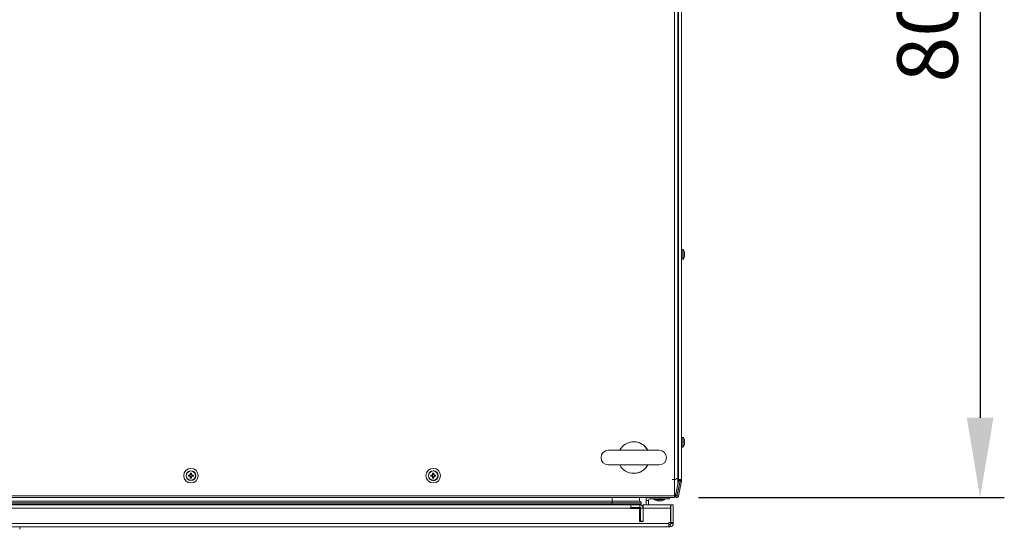
# Model space of a CAD drawing. Units: millimetres. Extents: x -232 to 8168, y 73 to 6137.
# Drawn here: x 930 to 1744, y 4463 to 4884 of the extents above; entities that cross this region are included whole.
import ezdxf

# ---------------------------------------------------------------- set-up
doc = ezdxf.new("R2010")
doc.units = ezdxf.units.MM
doc.header["$LTSCALE"] = 5
doc.header["$PDSIZE"] = -1
doc.layers.add('Dimensions', color=7, linetype='Continuous')
doc.styles.get("Standard").update_dxf_attribs({"font": 'romans.shx', "width": 0.8})
doc.dimstyles.new('SLDDIMSTYLE2', dxfattribs={"dimscale": 10, "dimtxt": 2.5, "dimasz": 3.302, "dimexe": 1, "dimexo": 1, "dimgap": 0.926042, "dimtad": 1, "dimdec": 0, "dimrnd": 1e-09, "dimzin": 12, "dimdsep": 46, "dimtxsty": 'Standard', "dimcen": 2, "dimadec": 0, "dimazin": 3, "dimtfac": 1, "dimtdec": 0, "dimtmove": 0, "dimatfit": 0, "dimfxl": 1, "dimfrac": 2, "dimtolj": 1, "dimtzin": 12, "dimarcsym": 0})

# ---------------------------------------------------------------- blocks, each defined once
blk = doc.blocks.new('*D15')
at = {"layer": 'Defpoints', "color": 0, "transparency": 16777216}
for p in [(1470.86, 5289.22), (1470.86, 4489.22), (1723.52, 4489.22)]:
    blk.add_point(p, dxfattribs=at)
at = {"layer": 'Dimensions', "color": 0, "lineweight": -2, "transparency": 16777216}
for p, q in [((1490.86, 5289.22), (1743.52, 5289.22)), ((1723.52, 5223.18), (1723.52, 4555.26)), ((1490.86, 4489.22), (1743.52, 4489.22))]:
    blk.add_line(p, q, dxfattribs=at)
at = {"layer": 'Dimensions', "color": 0, "transparency": 16777216}
for points in [[(1712.51, 5223.18), (1734.52, 5223.18), (1723.52, 5289.22)], [(1712.51, 4555.26), (1734.52, 4555.26), (1723.52, 4489.22)]]:
    blk.add_solid(points, dxfattribs=at)
at = {"layer": 'Dimensions', "color": 0, "transparency": 16777216, "insert": (1680, 4889.22), "char_height": 50, "attachment_point": 5, "rotation": 90}
blk.add_mtext('\\A1;800', dxfattribs=at)

msp = doc.modelspace()

# ---------------------------------------------------------------- linework, layer by layer
at = {"color": 7, "linetype": 'Continuous', "lineweight": 18}
for p, q in [((1470.86, 4504.35), (1470.86, 5275.65)), ((1476.79, 5276.09), (1476.79, 4503.45)), ((1473.52, 4505.12), (1473.52, 5075.75)), ((1474.28, 5076.09), (1474.28, 4503.45)), ((1474.28, 4503.45), (1474.28, 5076.09)), ((1474.26, 4696.76), (1474.26, 4884.12)), ((1474.26, 4884.12), (1474.26, 4696.76)), ((1473.74, 4696.47), (1473.52, 4696.39)), ((1473.72, 4696.47), (1473.52, 4696.4)), ((1473.72, 4696.47), (1473.72, 4696.46)), ((1474.26, 4696.74), (1473.74, 4696.48)), ((1477.8, 4694.3), (1476.79, 4694.3)), ((1479.28, 4691.23), (1479.28, 4690.95)), ((1479.28, 4690.65), (1479.28, 4690.95)), ((1479.28, 4689.93), (1479.28, 4689.52)), ((1479.28, 4689.34), (1479.28, 4689.52)), ((1473.52, 4684.19), (1473.74, 4684.11)), ((1473.52, 4684.18), (1473.72, 4684.11)), ((1473.72, 4684.12), (1473.72, 4684.11)), ((1474.26, 4541.52), (1474.26, 4683.83)), ((1474.26, 4683.83), (1474.26, 4541.52)), ((1476.79, 4686.28), (1477.8, 4686.28)), ((1473.74, 4541.24), (1473.52, 4541.16)), ((1473.74, 4541.24), (1473.52, 4541.16)), ((1473.73, 4541.24), (1473.52, 4541.16)), ((1473.73, 4541.24), (1473.52, 4541.17)), ((1473.73, 4541.24), (1473.52, 4541.17)), ((1473.72, 4541.24), (1473.52, 4541.17)), ((1473.72, 4541.24), (1473.52, 4541.17)), ((1474.26, 4541.52), (1473.71, 4541.25)), ((1474.26, 4541.52), (1473.71, 4541.25)), ((1474.26, 4541.52), (1473.72, 4541.25)), ((1474.26, 4541.52), (1473.72, 4541.25)), ((1473.72, 4541.24), (1473.72, 4541.24)), ((1473.72, 4541.24), (1473.72, 4541.24)), ((1473.73, 4541.24), (1473.73, 4541.24)), ((1473.73, 4541.24), (1473.73, 4541.24)), ((1473.73, 4541.24), (1473.73, 4541.24)), ((1473.74, 4541.24), (1473.74, 4541.24)), ((1477.8, 4539.07), (1476.79, 4539.07)), ((1479.28, 4535.93), (1479.28, 4535.58)), ((1479.28, 4534.55), (1479.28, 4534.19)), ((1458.25, 4528.38), (1416.18, 4528.38)), ((1428.2, 4528.38), (1416.18, 4528.38)), ((1458.25, 4528.38), (1446.23, 4528.38)), ((1473.52, 4528.96), (1473.74, 4528.88)), ((1473.72, 4528.89), (1473.72, 4528.88)), ((1473.72, 4528.89), (1473.72, 4528.88)), ((1473.73, 4528.89), (1473.73, 4528.88)), ((1473.73, 4528.89), (1473.73, 4528.88)), ((1473.73, 4528.89), (1473.73, 4528.88)), ((1474.26, 4504.12), (1474.26, 4528.59)), ((1474.26, 4528.59), (1474.26, 4504.12)), ((1476.79, 4531.06), (1477.8, 4531.06)), ((1070.64, 4509.41), (1070.64, 4508.29)), ((1071.67, 4508.29), (1071.67, 4509.41)), ((1071.73, 4511.39), (1071.73, 4511.39)), ((1071.73, 4511.39), (1071.73, 4511.39)), ((1270.94, 4509.41), (1270.94, 4508.29)), ((1270.94, 4509.41), (1270.94, 4508.41)), ((1271.97, 4508.29), (1271.97, 4509.41)), ((1272.03, 4511.39), (1272.03, 4511.39)), ((1416.18, 4516.36), (1428.2, 4516.36)), ((1416.18, 4516.36), (1458.25, 4516.36)), ((1446.23, 4516.36), (1458.25, 4516.36)), ((1070.29, 4507.94), (1069.17, 4507.94)), ((1069.17, 4506.91), (1070.29, 4506.91)), ((1070.17, 4507.94), (1070.17, 4506.91)), ((1070.58, 4503.46), (1070.58, 4503.46)), ((1070.58, 4503.46), (1070.58, 4503.46)), ((1071.67, 4508.41), (1070.64, 4508.41)), ((1070.64, 4506.55), (1070.64, 4505.43)), ((1070.64, 4506.44), (1071.67, 4506.44)), ((1071.67, 4505.43), (1071.67, 4506.55)), ((1073.15, 4507.94), (1072.03, 4507.94)), ((1072.03, 4506.91), (1073.15, 4506.91)), ((1072.14, 4506.91), (1072.14, 4507.94)), ((1270.58, 4507.94), (1269.47, 4507.94)), ((1269.47, 4507.94), (1270.47, 4507.94)), ((1269.47, 4506.91), (1270.58, 4506.91)), ((1270.47, 4507.94), (1270.77, 4507.94)), ((1270.47, 4507.94), (1270.47, 4506.91)), ((1270.94, 4508.1), (1270.94, 4508.41)), ((1271.97, 4508.41), (1270.94, 4508.41)), ((1270.94, 4506.44), (1270.94, 4506.74)), ((1270.94, 4506.55), (1270.94, 4505.43)), ((1270.94, 4505.43), (1270.94, 4506.44)), ((1270.94, 4506.44), (1271.97, 4506.44)), ((1271.97, 4505.43), (1271.97, 4506.55)), ((1272.13, 4507.94), (1272.44, 4507.94)), ((1273.44, 4507.94), (1272.32, 4507.94)), ((1272.32, 4506.91), (1273.44, 4506.91)), ((1273.44, 4507.94), (1272.44, 4507.94)), ((1272.44, 4506.91), (1272.44, 4507.94)), ((1468.86, 4504.35), (1470.86, 4504.35)), ((1468.86, 4504.35), (1468.86, 4504.25)), ((1468.86, 4504.25), (1470.86, 4504.25)), ((1472.36, 4504.35), (1470.86, 4504.35)), ((1470.86, 4504.35), (1470.92, 4504.35)), ((1470.86, 4490.78), (1470.86, 4504.25)), ((1474.3, 4503.26), (1471.66, 4490.86)), ((1473.52, 4505.12), (1472.36, 4505.12)), ((1475.47, 4503.01), (1472.84, 4490.61)), ((1475.57, 4502.99), (1472.94, 4490.59)), ((1473.52, 4499.7), (1474.28, 4503.26)), ((1473.52, 4493.44), (1475.55, 4502.99)), ((1476.75, 4502.74), (1474.11, 4490.34)), ((1474.26, 4504.12), (1474.26, 4504.12)), ((1474.28, 4504.12), (1474.26, 4504.12)), ((1476.79, 4504.12), (1474.28, 4504.12)), ((1474.28, 4504.12), (1474.28, 4504.12)), ((1474.28, 4503.26), (1474.3, 4503.26)), ((1474.29, 4503.38), (1474.29, 4504.12)), ((1474.29, 4503.38), (1474.31, 4503.38)), ((1474.3, 4503.26), (1475.47, 4503.01)), ((1474.31, 4504.12), (1474.31, 4503.38)), ((1474.31, 4503.38), (1475.51, 4503.38)), ((1475.51, 4504.12), (1475.51, 4503.38)), ((1475.57, 4502.99), (1475.55, 4502.99)), ((1475.57, 4504.02), (1475.57, 4504.12)), ((1475.57, 4503.18), (1475.57, 4504.02)), ((1475.58, 4503.18), (1475.57, 4503.18)), ((1475.57, 4503.11), (1475.57, 4503.18)), ((1475.58, 4503.11), (1475.57, 4503.11)), ((1475.59, 4502.98), (1475.57, 4502.99)), ((1475.58, 4504.02), (1475.58, 4504.12)), ((1475.58, 4504.02), (1475.58, 4504.02)), ((1475.58, 4504.02), (1475.58, 4503.18)), ((1476.79, 4504.02), (1475.58, 4504.02)), ((1475.58, 4503.18), (1475.58, 4503.11)), ((1476.79, 4503.11), (1475.58, 4503.11)), ((1476.75, 4502.74), (1475.59, 4502.98)), ((1476.79, 4504.12), (1476.79, 4504.02)), ((1476.79, 4504.02), (1476.79, 4503.11)), ((1470.86, 4494.3), (1470.98, 4494.3)), ((1473.52, 4493.44), (1473.52, 4493.84)), ((270.86, 4490.78), (1470.86, 4490.78)), ((270.86, 4489.22), (1470.86, 4489.22)), ((897.55, 4486.44), (1419.32, 4486.44)), ((897.55, 4484.94), (1419.32, 4484.94)), ((1419.32, 4489.22), (1419.32, 4486.44)), ((1419.32, 4486.44), (1419.32, 4484.94)), ((1419.32, 4486.44), (1441.94, 4486.44)), ((1419.32, 4484.94), (1419.32, 4483.94)), ((1419.32, 4484.94), (1443.44, 4484.94)), ((1441.94, 4489.22), (1441.94, 4486.44)), ((1443.44, 4484.94), (1443.44, 4483.94)), ((1447.34, 4483.19), (1447.34, 4486.99)), ((1447.34, 4486.99), (1447.34, 4486.99)), ((1447.34, 4483.19), (1447.34, 4486.99)), ((1447.35, 4486.99), (1447.34, 4486.99)), ((1447.35, 4483.19), (1447.35, 4486.99)), ((1447.35, 4486.99), (1447.35, 4486.99)), ((1447.35, 4483.19), (1447.35, 4486.99)), ((1447.35, 4483.19), (1447.35, 4486.99)), ((1447.35, 4486.99), (1447.35, 4486.99)), ((1447.35, 4483.19), (1447.35, 4486.99)), ((1447.36, 4486.99), (1447.35, 4486.99)), ((1447.35, 4486.99), (1447.35, 4486.99)), ((1447.36, 4483.19), (1447.36, 4486.99)), ((1447.36, 4486.99), (1447.36, 4486.99)), ((1447.36, 4483.19), (1447.36, 4486.99)), ((1449.36, 4486.99), (1447.36, 4486.99)), ((1449.36, 4483.19), (1449.36, 4486.99)), ((1450.66, 4489.22), (1450.66, 4488.29)), ((1450.66, 4488.29), (1466.68, 4488.29)), ((1453.67, 4488.29), (1453.67, 4487.74)), ((1453.67, 4488.29), (1453.67, 4487.74)), ((1453.68, 4488.29), (1453.68, 4487.74)), ((1453.68, 4488.29), (1453.68, 4487.74)), ((1453.68, 4488.29), (1453.68, 4487.74)), ((1453.68, 4488.29), (1453.68, 4487.74)), ((1453.68, 4488.29), (1453.68, 4487.74)), ((1453.68, 4488.29), (1453.68, 4487.74)), ((1453.69, 4487.74), (1453.68, 4487.74)), ((1453.68, 4487.74), (1453.68, 4487.74)), ((1453.69, 4488.29), (1453.69, 4487.74)), ((1453.69, 4488.29), (1453.69, 4487.74)), ((1453.69, 4488.29), (1453.69, 4487.74)), ((1453.69, 4488.29), (1453.69, 4487.74)), ((1453.69, 4487.74), (1453.69, 4487.74)), ((1456.57, 4487.74), (1453.69, 4487.74)), ((1463, 4487.74), (1456.57, 4487.74)), ((1457.27, 4486.6), (1457.51, 4486.6)), ((1457.51, 4486.6), (1457.52, 4486.88)), ((1457.66, 4486.6), (1457.68, 4486.88)), ((1458.23, 4486.6), (1457.66, 4486.6)), ((1458.46, 4486.6), (1459.03, 4486.6)), ((1459.42, 4486.6), (1459.19, 4486.6)), ((1463, 4487.74), (1463, 4488.29)), ((1466.68, 4488.29), (1466.68, 4489.22)), ((1470.86, 4490.78), (1470.86, 4489.22)), ((1470.86, 4490.78), (1470.86, 4490.73)), ((1471.64, 4490.86), (1471.73, 4491.27)), ((1471.66, 4490.86), (1471.64, 4490.86)), ((1472.84, 4490.61), (1471.66, 4490.86)), ((1472.87, 4489.35), (1472.89, 4489.35)), ((1473.01, 4490.94), (1472.91, 4490.96)), ((1472.92, 4490.59), (1472.99, 4490.94)), ((1472.94, 4490.59), (1472.92, 4490.59)), ((1472.94, 4490.59), (1474.11, 4490.34)), ((1434.84, 4480.58), (874.19, 4480.58)), ((1434.84, 4483.19), (874.69, 4483.19)), ((897.55, 4483.94), (1419.32, 4483.94)), ((897.55, 4483.26), (1419.32, 4483.26)), ((1419.32, 4483.94), (1443.44, 4483.94)), ((1419.32, 4483.94), (1419.32, 4483.26)), ((1419.32, 4483.26), (1439.92, 4483.26)), ((1419.32, 4483.26), (1419.32, 4483.19)), ((1433.38, 4483.26), (1433.36, 4483.19)), ((1434.82, 4480.43), (1442.83, 4480.43)), ((1434.84, 4481.18), (1434.84, 4483.19)), ((1434.84, 4483.19), (1442.25, 4483.19)), ((1442.25, 4481.18), (1434.84, 4481.18)), ((1434.84, 4481.18), (1434.84, 4480.58)), ((1434.84, 4480.18), (1434.84, 4480.58)), ((1441.85, 4480.18), (1434.84, 4480.18)), ((1440.4, 4483.94), (1439.92, 4483.26)), ((1441.02, 4481.18), (1441.61, 4480.43)), ((1441.85, 4480.18), (1441.85, 4469.57)), ((1441.85, 4479.43), (1442.85, 4479.43)), ((1441.85, 4477.93), (1441.94, 4477.93)), ((1442.25, 4481.18), (1442.25, 4483.19)), ((1442.83, 4480.58), (1442.85, 4480.58)), ((1442.83, 4480.43), (1442.83, 4480.58)), ((1442.83, 4469.77), (1442.83, 4478.22)), ((1442.85, 4480.58), (1444.85, 4480.58)), ((1442.85, 4469.77), (1442.85, 4480.58)), ((1444.84, 4483.19), (1444.84, 4481.18)), ((1444.84, 4483.19), (1444.84, 4481.18)), ((1444.84, 4483.19), (1444.84, 4483.19)), ((1444.85, 4483.19), (1444.84, 4483.19)), ((1444.84, 4480.88), (1444.84, 4483.19)), ((1444.84, 4481.18), (1444.84, 4481.18)), ((1444.85, 4481.18), (1444.84, 4481.18)), ((1444.84, 4480.88), (1444.84, 4481.18)), ((1467.71, 4483.19), (1444.85, 4483.19)), ((1444.85, 4481.18), (1444.85, 4483.19)), ((1444.85, 4483.19), (1444.85, 4481.18)), ((1444.85, 4483.19), (1444.85, 4483.19)), ((1444.85, 4480.58), (1444.85, 4481.18)), ((1444.85, 4481.18), (1444.85, 4481.18)), ((1444.85, 4480.58), (1444.85, 4469.77)), ((1467.71, 4480.58), (1444.85, 4480.58)), ((1444.85, 4480.58), (1444.85, 4469.57)), ((1447.34, 4484.69), (1447.34, 4483.19)), ((1447.34, 4483.19), (1447.34, 4484.69)), ((1447.35, 4484.69), (1447.35, 4483.19)), ((1447.35, 4483.19), (1447.35, 4484.69)), ((1447.35, 4483.19), (1447.35, 4484.69)), ((1447.36, 4483.19), (1447.36, 4484.69)), ((1447.36, 4484.69), (1447.36, 4483.19)), ((1467.71, 4468.76), (1467.71, 4480.58)), ((1467.87, 4483.19), (1467.87, 4473.09)), ((1467.87, 4483.19), (1467.87, 4483.19)), ((1467.87, 4483.19), (1467.87, 4480.18)), ((1467.87, 4480.18), (1467.87, 4483.19)), ((1467.87, 4483.19), (1467.88, 4483.19)), ((1467.87, 4483.19), (1467.87, 4483.19)), ((1467.87, 4480.18), (1467.87, 4480.18)), ((1467.88, 4483.19), (1467.88, 4480.18)), ((1467.88, 4480.18), (1467.88, 4483.19)), ((1467.88, 4483.19), (1467.88, 4483.19)), ((1467.88, 4483.19), (1467.88, 4480.18)), ((1467.88, 4480.18), (1467.88, 4483.19)), ((1467.88, 4483.19), (1467.89, 4483.19)), ((1467.88, 4483.19), (1467.88, 4483.19)), ((1467.88, 4483.19), (1467.88, 4483.19)), ((1467.88, 4480.18), (1467.88, 4480.18)), ((1467.88, 4480.18), (1467.88, 4480.18)), ((1467.89, 4468.76), (1467.89, 4483.19)), ((1467.89, 4483.19), (1469.89, 4483.19)), ((1467.89, 4483.19), (1467.89, 4480.18)), ((1467.89, 4480.18), (1467.89, 4483.19)), ((1467.89, 4483.19), (1467.89, 4483.19)), ((1467.89, 4483.19), (1467.89, 4483.19)), ((1467.89, 4480.18), (1467.89, 4480.18)), ((1469.89, 4468.76), (1469.89, 4483.19)), ((1441.85, 4469.57), (1444.85, 4469.57)), ((1442.85, 4469.77), (1442.83, 4469.77)), ((1442.85, 4469.77), (1444.85, 4469.77)), ((1444.85, 4469.57), (1444.85, 4469.77)), ((1444.85, 4469.77), (1444.85, 4469.57)), ((1466.28, 4468.76), (1467.71, 4468.76)), ((1466.28, 4468.76), (1466.28, 4467.76)), ((1467.87, 4472.25), (1467.87, 4468.76)), ((1467.87, 4468.76), (1467.87, 4467.76)), ((1467.87, 4468.76), (1467.87, 4468.76)), ((1467.89, 4468.76), (1469.89, 4468.76)), ((1467.89, 4467.76), (1467.89, 4468.76)), ((1469.89, 4467.76), (1469.89, 4468.76)), ((875.62, 4467.76), (1466.28, 4467.76)), ((875.62, 4465.16), (1466.28, 4465.16)), ((929.59, 4465.16), (929.59, 4463.06)), ((1466.28, 4465.16), (1466.28, 4467.76)), ((1466.28, 4467.16), (1467.29, 4467.16)), ((1466.28, 4465.16), (1467.29, 4465.16)), ((1467.29, 4467.16), (1467.29, 4465.16)), ((1467.89, 4467.76), (1467.87, 4467.76)), ((1467.89, 4467.76), (1469.89, 4467.76))]:
    msp.add_line(p, q, dxfattribs=at)
at = {"color": 7, "linetype": 'Continuous', "lineweight": 18, "flags": 128}
for points in [[(1473.74, 4684.11), (1473.74, 4684.29), (1473.74, 4684.82), (1473.74, 4685.66), (1473.74, 4686.78), (1473.74, 4688.1), (1473.74, 4689.54), (1473.74, 4691.03), (1473.74, 4692.48), (1473.74, 4693.8), (1473.74, 4694.91), (1473.74, 4695.76), (1473.74, 4696.29), (1473.74, 4696.47)], [(1477.8, 4694.3), (1477.8, 4694.22), (1477.8, 4693.81), (1477.8, 4693.08), (1477.8, 4692.11), (1477.8, 4690.98)], [(1477.8, 4690.98), (1477.8, 4689.79), (1477.8, 4688.64), (1477.8, 4687.64), (1477.8, 4686.87), (1477.8, 4686.41), (1477.8, 4686.28)], [(1478.09, 4694.15), (1478.09, 4694.11), (1478.09, 4693.76), (1478.09, 4693.06), (1478.09, 4692.1), (1478.09, 4690.96)], [(1478.09, 4690.96), (1478.09, 4689.75), (1478.09, 4688.6), (1478.09, 4687.61), (1478.09, 4686.88), (1478.09, 4686.49), (1478.09, 4686.43)], [(1479.03, 4690.29), (1479.04, 4690.2), (1479.04, 4690.11)], [(1473.74, 4541.24), (1473.74, 4541.2), (1473.74, 4540.84), (1473.74, 4540.15), (1473.74, 4539.16), (1473.74, 4537.93), (1473.74, 4536.54), (1473.74, 4535.06), (1473.74, 4533.58), (1473.74, 4532.19), (1473.74, 4530.96), (1473.74, 4529.98), (1473.74, 4529.28), (1473.74, 4528.93), (1473.74, 4528.88)], [(1477.8, 4539.07), (1477.8, 4538.89), (1477.8, 4538.37), (1477.8, 4537.56), (1477.8, 4536.52), (1477.8, 4535.36), (1477.8, 4534.17), (1477.8, 4533.06), (1477.8, 4532.12), (1477.8, 4531.45), (1477.8, 4531.1), (1477.8, 4531.06)], [(1478.09, 4538.92), (1478.09, 4538.73), (1478.09, 4538.18), (1478.09, 4537.33), (1478.09, 4536.25), (1478.09, 4535.06), (1478.09, 4533.87), (1478.09, 4532.79), (1478.09, 4531.94), (1478.09, 4531.39), (1478.09, 4531.2)], [(1479.02, 4537.05), (1479.03, 4537.05), (1479.04, 4537.06), (1479.04, 4537.06), (1479.04, 4537.06), (1479.04, 4537.06)], [(1479.28, 4535.58), (1479.26, 4535.58), (1479.23, 4535.58), (1479.21, 4535.58), (1479.18, 4535.58), (1479.14, 4535.58), (1479.11, 4535.58), (1479.07, 4535.58), (1479.02, 4535.58)], [(1479.28, 4534.55), (1479.26, 4534.55), (1479.23, 4534.55), (1479.21, 4534.55), (1479.18, 4534.55), (1479.14, 4534.55), (1479.11, 4534.55), (1479.07, 4534.55), (1479.02, 4534.55)], [(1479.02, 4534.55), (1479.07, 4534.55), (1479.11, 4534.55), (1479.14, 4534.55), (1479.18, 4534.55), (1479.21, 4534.55), (1479.23, 4534.55), (1479.26, 4534.55), (1479.28, 4534.55)], [(1479.02, 4533.07), (1479.03, 4533.07), (1479.04, 4533.07), (1479.04, 4533.07), (1479.04, 4533.07), (1479.04, 4533.07), (1479.04, 4533.07), (1479.03, 4533.07), (1479.02, 4533.07)], [(1473.52, 4499.7), (1473.52, 4500.26), (1473.52, 4502.65), (1473.52, 4505.12)], [(1458.34, 4486.63), (1458.31, 4486.62), (1458.23, 4486.6)], [(1458.33, 4486.64), (1458.38, 4486.62), (1458.45, 4486.6)], [(1458.33, 4486.64), (1458.38, 4486.62), (1458.45, 4486.6)], [(1458.33, 4486.64), (1458.38, 4486.62), (1458.45, 4486.6)], [(1458.33, 4486.64), (1458.37, 4486.62), (1458.45, 4486.6)], [(1458.33, 4486.64), (1458.37, 4486.62), (1458.44, 4486.6)], [(1458.33, 4486.64), (1458.37, 4486.62), (1458.44, 4486.6)], [(1458.34, 4486.64), (1458.38, 4486.62), (1458.46, 4486.6)], [(1458.34, 4486.64), (1458.38, 4486.62), (1458.45, 4486.6)], [(1458.34, 4486.64), (1458.38, 4486.62), (1458.45, 4486.6)], [(1458.34, 4486.64), (1458.39, 4486.62), (1458.46, 4486.6)], [(1458.34, 4486.64), (1458.39, 4486.62), (1458.46, 4486.6)], [(1471.3, 4492.65), (1471.14, 4492.15), (1470.86, 4491.64)], [(1471.73, 4491.27), (1471.02, 4491.65), (1470.91, 4491.71)], [(1471.75, 4491.27), (1471.03, 4491.65), (1470.92, 4491.72)], [(1444.85, 4480.58), (1444.85, 4481.09), (1444.85, 4481.58), (1444.85, 4482.03), (1444.85, 4482.42), (1444.85, 4482.75), (1444.85, 4482.99), (1444.85, 4483.14), (1444.85, 4483.19)], [(1447.34, 4483.19), (1447.34, 4483.45), (1447.34, 4484.1), (1447.34, 4484.54), (1447.34, 4484.69)], [(1447.34, 4484.69), (1447.34, 4484.54), (1447.34, 4484.1), (1447.34, 4483.45), (1447.34, 4483.19)], [(1447.35, 4483.19), (1447.35, 4483.45), (1447.35, 4484.1), (1447.35, 4484.54), (1447.35, 4484.69)], [(1447.35, 4484.69), (1447.35, 4484.54), (1447.35, 4484.1), (1447.35, 4483.45), (1447.35, 4483.19)], [(1447.35, 4484.69), (1447.35, 4484.54), (1447.35, 4484.1), (1447.35, 4483.45), (1447.35, 4483.19)], [(1447.35, 4484.69), (1447.35, 4484.54), (1447.35, 4484.1), (1447.35, 4483.45), (1447.35, 4483.19)], [(1447.35, 4483.19), (1447.35, 4483.45), (1447.35, 4484.1), (1447.35, 4484.54), (1447.35, 4484.69)], [(1447.36, 4484.69), (1447.36, 4484.54), (1447.36, 4484.1), (1447.36, 4483.45), (1447.36, 4483.19)], [(1447.36, 4483.19), (1447.36, 4483.45), (1447.36, 4484.1), (1447.36, 4484.54), (1447.36, 4484.69)], [(1467.71, 4483.19), (1467.71, 4483.14), (1467.71, 4482.99), (1467.71, 4482.75), (1467.71, 4482.42), (1467.71, 4482.03), (1467.71, 4481.58), (1467.71, 4481.09), (1467.71, 4480.58)], [(1442.8, 4469.57), (1442.82, 4469.65), (1442.83, 4469.77)], [(1442.85, 4469.77), (1442.84, 4469.65), (1442.82, 4469.57)]]:
    msp.add_lwpolyline(points, dxfattribs=at)
at = {"color": 7, "linetype": 'Continuous', "lineweight": 18}
for centre, radius in [((1071.16, 4507.42), 6.01), ((1071.16, 4507.42), 4.01), ((1071.16, 4507.42), 3.86), ((1271.45, 4507.42), 6.01), ((1271.45, 4507.42), 4.01), ((1271.45, 4507.42), 3.86)]:
    msp.add_circle(centre, radius, dxfattribs=at)
for centre, radius, start, end in [((1472.85, 4690.29), 6.51, 18.10551, 36.35837), ((1472.85, 4690.29), 6.51, 323.64163, 341.89463), ((1478.88, 4692.26), 0.162, 8.33845, 27.33357), ((1473.02, 4690.38), 6.31, 7.81892, 18.09071), ((1478.67, 4690.42), 0.803, 41.1961, 64.08568), ((1472.07, 4690.63), 6.97, 355.8245, 4.17887), ((1478.67, 4691.18), 0.804, 295.92086, 318.79085), ((1478.67, 4689.4), 0.804, 41.20082, 64.07445), ((1473.03, 4690.38), 6.31, 341.90631, 352.18389), ((1473.02, 4690.2), 6.31, 341.90895, 352.18125), ((1478.82, 4688.33), 0.224, 336.49295, 23.50705), ((1437.22, 4522.37), 13.02, 27.4864, 152.5136), ((1437.22, 4522.37), 13.02, 64.59799, 81.74332), ((1437.22, 4522.37), 13.02, 27.48641, 64.59799), ((1472.85, 4535.06), 6.51, 17.86258, 36.35837), ((1472.84, 4535.06), 6.49, 7.69953, 17.83233), ((1472.85, 4535.06), 6.48, 7.69243, 17.83942), ((1471.85, 4535.06), 7.2, 355.88973, 4.11027), ((1472.85, 4535.06), 6.48, 342.16017, 352.30732), ((1416.18, 4522.37), 6.01, 90, 270), ((1458.25, 4522.37), 6.01, 270, 90), ((1472.85, 4535.06), 6.51, 323.64163, 342.13742), ((1071.16, 4495.02), 14.4, 87.94686, 92.05314), ((1271.45, 4507.42), 4.01, 261.74332, 81.74332), ((1271.45, 4495.02), 14.4, 87.94685, 92.05315), ((1437.22, 4522.37), 13.02, 207.48635, 332.51365), ((1437.22, 4522.37), 13.02, 261.74332, 295.40201), ((1437.22, 4522.37), 13.02, 295.40201, 332.51365), ((1083.56, 4507.42), 14.4, 177.94764, 182.05236), ((1071.16, 4507.42), 1.01, 120.68693, 149.31307), ((1071.16, 4507.42), 1.01, 210.68693, 239.31307), ((1071.16, 4507.42), 0.852, 142.7589, 217.2411), ((1071.16, 4507.42), 0.852, 127.2411, 142.7589), ((1071.16, 4507.42), 0.852, 217.2411, 232.7589), ((1071.16, 4507.42), 0.852, 52.7589, 127.2411), ((1071.16, 4507.42), 0.852, 232.7589, 307.2411), ((1071.16, 4519.84), 14.41, 267.94906, 272.05094), ((1071.16, 4507.42), 1.01, 30.68693, 59.31307), ((1071.16, 4507.42), 0.852, 37.2411, 52.7589), ((1071.16, 4507.42), 1.01, 300.68693, 329.31307), ((1071.16, 4507.42), 0.852, 307.2411, 322.7589), ((1071.16, 4507.42), 0.852, 322.7589, 37.2411), ((1058.75, 4507.42), 14.4, 357.94766, 2.05234), ((1283.84, 4507.42), 14.38, 177.94498, 182.05502), ((1271.45, 4507.42), 1.01, 120.68693, 149.31307), ((1271.45, 4507.42), 1.01, 210.68693, 239.31307), ((1271.45, 4507.42), 0.852, 142.7589, 217.2411), ((1271.45, 4507.42), 0.852, 127.2411, 142.7589), ((1271.45, 4507.42), 0.852, 217.2411, 232.7589), ((1271.45, 4507.42), 0.852, 52.7589, 127.2411), ((1271.45, 4507.42), 0.852, 232.7589, 307.2411), ((1271.45, 4519.84), 14.41, 267.94906, 272.05094), ((1271.45, 4507.42), 1.01, 30.68693, 59.31307), ((1271.45, 4507.42), 0.852, 37.2411, 52.7589), ((1271.45, 4507.42), 1.01, 300.68693, 329.31307), ((1271.45, 4507.42), 0.852, 307.2411, 322.7589), ((1271.45, 4507.42), 0.852, 322.7589, 37.2411), ((1259.05, 4507.42), 14.4, 357.94792, 2.05208), ((1473.69, 4503.38), 0.601, 348, 0.00984), ((1473.71, 4503.38), 0.601, 348, 0.00984), ((1473.71, 4503.38), 1.8, 348, 0.00984), ((1474.97, 4503.11), 0.601, 348, 0.00984), ((1474.98, 4503.11), 0.601, 348, 0.00984), ((1474.98, 4503.11), 1.8, 348, 0.00984), ((1441.94, 4484.94), 1.5, 0.00984, 90), ((1450.65, 4486.99), 3.3, 137.48675, 179.99016), ((1450.65, 4486.99), 3.3, 137.48675, 179.99016), ((1450.66, 4486.99), 3.3, 137.48675, 179.99016), ((1450.66, 4486.99), 3.3, 137.48675, 179.99016), ((1450.65, 4486.99), 3.3, 137.48675, 179.99016), ((1450.65, 4486.99), 3.3, 137.48675, 179.99016), ((1450.66, 4486.99), 3.3, 137.48675, 179.99016), ((1450.66, 4486.99), 3.3, 137.48675, 180.00984), ((1450.66, 4486.99), 1.3, 90, 179.99016), ((1458.33, 4496.16), 9.62, 241.05941, 261.93159), ((1458.33, 4496.16), 9.62, 241.05941, 261.93159), ((1458.34, 4496.16), 9.62, 241.05941, 261.93159), ((1458.34, 4496.16), 9.62, 241.05941, 261.93159), ((1458.34, 4496.16), 9.62, 241.05941, 261.93159), ((1458.34, 4496.16), 9.62, 241.05941, 261.93159), ((1458.33, 4496.16), 9.62, 241.05941, 261.93159), ((1458.34, 4496.16), 9.62, 241.05941, 261.93159), ((1458.35, 4496.16), 9.62, 241.05941, 261.93159), ((1458.35, 4496.16), 9.62, 241.05941, 261.93159), ((1458.35, 4496.16), 9.62, 241.05941, 261.93159), ((1457.4, 4495.85), 8.98, 266.95836, 273.04164), ((1457.99, 4488.36), 1.83, 234.25309, 254.69753), ((1458.94, 4488.36), 1.83, 234.24765, 254.70297), ((1458.14, 4494.83), 8.28, 276.15688, 286.16328), ((1458.54, 4494.83), 8.28, 276.15688, 286.16328), ((1458.35, 4496.16), 9.62, 278.06841, 298.94059), ((1460.64, 4488.41), 1.54, 262.64523, 277.35477), ((1472.87, 4490.6), 1.25, 168, 270), ((1472.89, 4490.6), 1.25, 168, 348), ((1472.89, 4490.6), 0.0501, 168, 348), ((1472.87, 4490.6), 0.0501, 280.03973, 348), ((1441.94, 4479.43), 1.5, 270, 306.36997), ((1442.23, 4480.58), 0.601, 0.00984, 90), ((1442.25, 4480.58), 2.6, 0.00984, 90), ((1442.25, 4480.58), 0.601, 0.00984, 90), ((1462.38, 4472.67), 5.51, 344.77835, 15.22165), ((1467.27, 4467.76), 0.601, 270, 0.00984), ((1467.29, 4467.76), 2.6, 270, 0.00984), ((1467.29, 4467.76), 0.601, 270, 0.00984)]:
    msp.add_arc(centre, radius, start, end, dxfattribs=at)
for points, knots in [([(1473.71, 4884.39), (1473.8, 4884.36), (1474, 4884.32), (1474.17, 4884.19), (1474.26, 4884.12)], [0, 0, 0, 0, 0.438366, 1, 1, 1, 1]), ([(1474.26, 4696.76), (1474.21, 4696.72), (1474.05, 4696.58), (1473.84, 4696.53), (1473.7, 4696.5)], [0, 0, 0, 0, 0.30908, 1, 1, 1, 1]), ([(1478.11, 4694.11), (1478.1, 4694.12), (1478.08, 4694.17), (1478.01, 4694.24), (1477.91, 4694.29), (1477.83, 4694.29), (1477.8, 4694.29)], [0, 0, 0, 0, 0.121831, 0.425724, 0.75656, 1, 1, 1, 1]), ([(1473.71, 4684.09), (1473.8, 4684.07), (1474, 4684.02), (1474.17, 4683.9), (1474.26, 4683.83)], [0, 0, 0, 0, 0.432184, 1, 1, 1, 1]), ([(1477.8, 4686.29), (1477.83, 4686.29), (1477.9, 4686.29), (1477.99, 4686.33), (1478.06, 4686.4), (1478.11, 4686.45), (1478.12, 4686.48), (1478.12, 4686.49)], [0, 0, 0, 0, 0.217506, 0.50614, 0.74241, 0.942264, 1, 1, 1, 1]), ([(1478.16, 4538.72), (1478.16, 4538.73), (1478.16, 4538.76), (1478.14, 4538.83), (1478.1, 4538.92), (1478.02, 4539), (1477.91, 4539.06), (1477.78, 4539.08), (1477.66, 4539.05), (1477.59, 4539.01), (1477.56, 4538.98), (1477.56, 4538.98)], [0, 0, 0, 0, 0.020723, 0.121384, 0.255164, 0.390275, 0.542057, 0.70377, 0.866044, 0.994276, 1, 1, 1, 1]), ([(1473.7, 4528.86), (1473.79, 4528.84), (1474, 4528.8), (1474.17, 4528.67), (1474.26, 4528.6)], [0, 0, 0, 0, 0.435931, 1, 1, 1, 1]), ([(1473.7, 4528.86), (1473.79, 4528.84), (1474, 4528.8), (1474.17, 4528.67), (1474.26, 4528.59)], [0, 0, 0, 0, 0.431477, 1, 1, 1, 1]), ([(1473.7, 4528.86), (1473.79, 4528.84), (1473.99, 4528.8), (1474.17, 4528.67), (1474.26, 4528.59)], [0, 0, 0, 0, 0.429223, 1, 1, 1, 1]), ([(1473.71, 4528.86), (1473.8, 4528.84), (1474, 4528.8), (1474.17, 4528.67), (1474.26, 4528.6)], [0, 0, 0, 0, 0.438211, 1, 1, 1, 1]), ([(1477.8, 4531.06), (1477.81, 4531.06), (1477.84, 4531.05), (1477.88, 4531.07), (1477.9, 4531.08)], [0, 0, 0, 0, 0.359514, 1, 1, 1, 1]), ([(1070.48, 4507.94), (1070.48, 4507.94), (1070.42, 4507.94), (1070.35, 4507.94), (1070.3, 4507.94), (1070.29, 4507.94)], [0, 0, 0, 0, 0.069927, 0.88657, 1, 1, 1, 1]), ([(1070.48, 4507.94), (1070.48, 4507.94), (1070.42, 4507.94), (1070.35, 4507.94), (1070.3, 4507.94), (1070.29, 4507.94)], [0, 0, 0, 0, 0.069927, 0.88657, 1, 1, 1, 1]), ([(1070.29, 4506.91), (1070.3, 4506.91), (1070.35, 4506.91), (1070.42, 4506.91), (1070.48, 4506.91), (1070.48, 4506.91)], [0, 0, 0, 0, 0.11343, 0.930073, 1, 1, 1, 1]), ([(1070.29, 4506.91), (1070.3, 4506.91), (1070.35, 4506.91), (1070.42, 4506.91), (1070.48, 4506.91), (1070.48, 4506.91)], [0, 0, 0, 0, 0.11343, 0.930073, 1, 1, 1, 1]), ([(1070.64, 4508.29), (1070.64, 4508.28), (1070.64, 4508.23), (1070.64, 4508.16), (1070.64, 4508.1), (1070.64, 4508.1)], [0, 0, 0, 0, 0.11343, 0.930072, 1, 1, 1, 1]), ([(1070.64, 4508.29), (1070.64, 4508.28), (1070.64, 4508.23), (1070.64, 4508.16), (1070.64, 4508.1), (1070.64, 4508.1)], [0, 0, 0, 0, 0.11343, 0.930072, 1, 1, 1, 1]), ([(1070.64, 4506.74), (1070.64, 4506.74), (1070.64, 4506.68), (1070.64, 4506.62), (1070.64, 4506.56), (1070.64, 4506.55)], [0, 0, 0, 0, 0.069927, 0.88657, 1, 1, 1, 1]), ([(1070.64, 4506.74), (1070.64, 4506.74), (1070.64, 4506.68), (1070.64, 4506.62), (1070.64, 4506.56), (1070.64, 4506.55)], [0, 0, 0, 0, 0.069927, 0.88657, 1, 1, 1, 1]), ([(1071.67, 4508.1), (1071.67, 4508.1), (1071.67, 4508.16), (1071.67, 4508.23), (1071.67, 4508.28), (1071.67, 4508.29)], [0, 0, 0, 0, 0.069928, 0.88657, 1, 1, 1, 1]), ([(1071.67, 4508.1), (1071.67, 4508.1), (1071.67, 4508.16), (1071.67, 4508.23), (1071.67, 4508.28), (1071.67, 4508.29)], [0, 0, 0, 0, 0.069928, 0.88657, 1, 1, 1, 1]), ([(1071.67, 4506.55), (1071.67, 4506.56), (1071.67, 4506.62), (1071.67, 4506.68), (1071.67, 4506.74), (1071.67, 4506.74)], [0, 0, 0, 0, 0.11343, 0.930073, 1, 1, 1, 1]), ([(1071.67, 4506.55), (1071.67, 4506.56), (1071.67, 4506.62), (1071.67, 4506.68), (1071.67, 4506.74), (1071.67, 4506.74)], [0, 0, 0, 0, 0.11343, 0.930073, 1, 1, 1, 1]), ([(1072.03, 4507.94), (1072.02, 4507.94), (1071.96, 4507.94), (1071.9, 4507.94), (1071.84, 4507.94), (1071.84, 4507.94)], [0, 0, 0, 0, 0.11343, 0.930073, 1, 1, 1, 1]), ([(1072.03, 4507.94), (1072.02, 4507.94), (1071.96, 4507.94), (1071.9, 4507.94), (1071.84, 4507.94), (1071.84, 4507.94)], [0, 0, 0, 0, 0.11343, 0.930073, 1, 1, 1, 1]), ([(1071.84, 4506.91), (1071.84, 4506.91), (1071.9, 4506.91), (1071.96, 4506.91), (1072.02, 4506.91), (1072.03, 4506.91)], [0, 0, 0, 0, 0.069927, 0.88657, 1, 1, 1, 1]), ([(1071.84, 4506.91), (1071.84, 4506.91), (1071.9, 4506.91), (1071.96, 4506.91), (1072.02, 4506.91), (1072.03, 4506.91)], [0, 0, 0, 0, 0.069927, 0.88657, 1, 1, 1, 1]), ([(1270.77, 4507.94), (1270.77, 4507.94), (1270.71, 4507.94), (1270.65, 4507.94), (1270.59, 4507.94), (1270.58, 4507.94)], [0, 0, 0, 0, 0.069927, 0.88657, 1, 1, 1, 1]), ([(1270.58, 4506.91), (1270.59, 4506.91), (1270.65, 4506.91), (1270.71, 4506.91), (1270.77, 4506.91), (1270.77, 4506.91)], [0, 0, 0, 0, 0.11343, 0.930073, 1, 1, 1, 1]), ([(1270.94, 4508.29), (1270.94, 4508.28), (1270.94, 4508.23), (1270.94, 4508.16), (1270.94, 4508.1), (1270.94, 4508.1)], [0, 0, 0, 0, 0.11343, 0.930072, 1, 1, 1, 1]), ([(1270.94, 4506.74), (1270.94, 4506.74), (1270.94, 4506.68), (1270.94, 4506.62), (1270.94, 4506.56), (1270.94, 4506.55)], [0, 0, 0, 0, 0.069927, 0.88657, 1, 1, 1, 1]), ([(1271.97, 4508.1), (1271.97, 4508.1), (1271.97, 4508.16), (1271.97, 4508.23), (1271.97, 4508.28), (1271.97, 4508.29)], [0, 0, 0, 0, 0.069928, 0.88657, 1, 1, 1, 1]), ([(1271.97, 4506.55), (1271.97, 4506.56), (1271.97, 4506.62), (1271.97, 4506.68), (1271.97, 4506.74), (1271.97, 4506.74)], [0, 0, 0, 0, 0.11343, 0.930073, 1, 1, 1, 1]), ([(1272.32, 4507.94), (1272.31, 4507.94), (1272.26, 4507.94), (1272.19, 4507.94), (1272.14, 4507.94), (1272.13, 4507.94)], [0, 0, 0, 0, 0.113429, 0.930073, 1, 1, 1, 1]), ([(1272.13, 4506.91), (1272.14, 4506.91), (1272.19, 4506.91), (1272.26, 4506.91), (1272.31, 4506.91), (1272.32, 4506.91)], [0, 0, 0, 0, 0.069927, 0.886571, 1, 1, 1, 1])]:
    msp.add_open_spline(points, degree=3, knots=knots, dxfattribs=at)

# ---------------------------------------------------------------- dimensions: what is measured, and where the dimension line sits
at = {"layer": 'Dimensions'}
dim = msp.add_linear_dim(base=(1723.52, 4489.22), p1=(1470.86, 5289.22), p2=(1470.86, 4489.22), angle=90, dimstyle='SLDDIMSTYLE2', override={"dimscale": 20}, dxfattribs=at)
dim.commit()
dim.dimension.update_dxf_attribs({"geometry": '*D15', "text_midpoint": (1680, 4889.22)})

doc.saveas('drawing.dxf')
